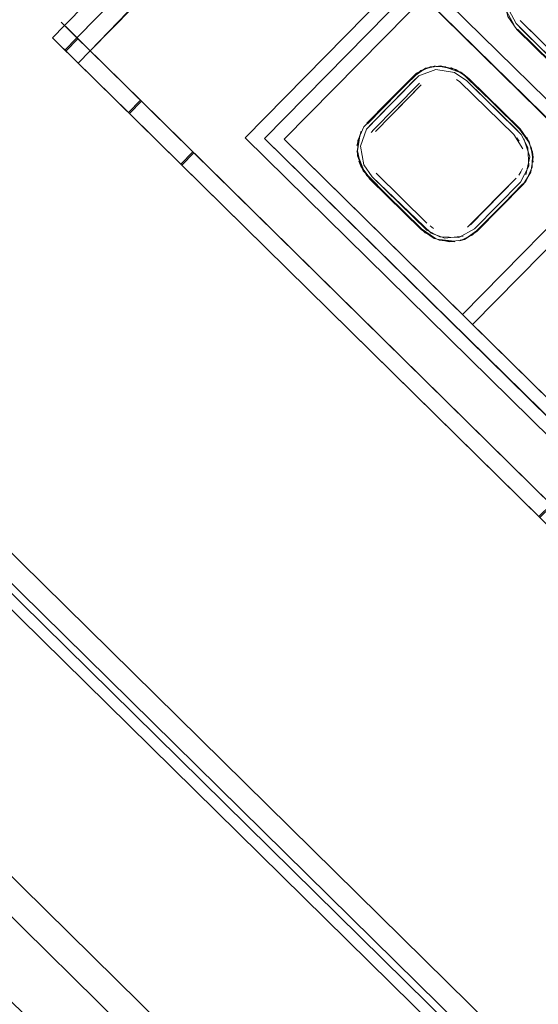
# Model space of a CAD drawing. Units: metres. Extents: x 7.7 to 19.2, y -10.2 to -1.1.
# Drawn here: x 7.9 to 8, y -4.6 to -4.6 of the extents above; entities that cross this region are included whole.
import ezdxf

# ---------------------------------------------------------------- set-up
doc = ezdxf.new("R2010")
doc.units = ezdxf.units.M
doc.header["$MEASUREMENT"] = 0

# ---------------------------------------------------------------- blocks, each defined once
blk = doc.blocks.new('980a800e-e5be-48a3-990d-3990abf7bb78')
at = {"color": 18, "lineweight": 9, "true_color": 0x000000}
for points in [[(7.890485, -4.582247), (7.904481, -4.568031), (8.873875, -5.521692), (8.860262, -5.535519)], [(7.890869, -4.581858), (8.860262, -5.535519), (8.873875, -5.521692), (7.904481, -4.568031)]]:
    blk.add_lwpolyline(points, dxfattribs=at)
blk = doc.blocks.new('5d78b285-0a94-40a7-b11a-be9e1529581b')
at = {"color": 18, "lineweight": 9, "true_color": 0x000000}
for p, q in [((8.87584, -5.519696), (7.906446, -4.566035)), ((8.874787, -5.520765), (7.905393, -4.567104))]:
    blk.add_line(p, q, dxfattribs=at)
blk.add_lwpolyline([(8.873875, -5.521692), (7.904481, -4.568031), (8.873875, -5.521692), (8.860262, -5.535519)], dxfattribs=at)
blk = doc.blocks.new('0b24847b-dbc5-4114-bb77-a7786cea4bf2')
at = {"color": 18, "lineweight": 9, "true_color": 0x000000}
blk.add_lwpolyline([(8.858155, -5.537374), (8.875697, -5.519556), (7.906589, -4.566176), (8.875697, -5.519556), (8.858155, -5.537374), (7.889047, -4.583994), (7.906589, -4.566176), (7.889047, -4.583994)], close=True, dxfattribs=at)
blk = doc.blocks.new('81c261ee-9797-427c-9ef2-bf7c5da28c2d')
at = {"color": 18, "lineweight": 9, "true_color": 0x000000}
blk.add_line((7.932872, -4.553449), (7.93139, -4.551991), dxfattribs=at)
for points in [[(8.001516, -4.482359), (7.933714, -4.552594)], [(7.932724, -4.55162), (7.933714, -4.552594), (8.002198, -4.48303)], [(7.933366, -4.552252), (7.937279, -4.556101), (7.936437, -4.556956), (7.940002, -4.560463), (7.940844, -4.559608), (7.965799, -4.584158), (7.964957, -4.585013), (7.968522, -4.58852), (7.969364, -4.587665)], [(7.933714, -4.552594), (7.932872, -4.553449), (7.936366, -4.556886), (7.937208, -4.556031), (7.965728, -4.584088), (7.964886, -4.584943), (7.968593, -4.588591), (7.969435, -4.587735), (7.968593, -4.588591)], [(7.936366, -4.556886), (7.937208, -4.556031), (7.933714, -4.552594), (7.937279, -4.556101)], [(7.940844, -4.559608), (7.940002, -4.560463), (7.936437, -4.556956), (7.937279, -4.556101)], [(7.936366, -4.556886), (7.940073, -4.560534), (7.940916, -4.559678), (7.940073, -4.560534), (7.964886, -4.584943), (7.965728, -4.584088), (7.994248, -4.612145), (7.993406, -4.613), (7.968593, -4.588591)], [(7.940844, -4.559608), (7.965799, -4.584158), (7.964957, -4.585013), (7.968522, -4.58852)]]:
    blk.add_lwpolyline(points, dxfattribs=at)
blk = doc.blocks.new('eca4e96c-5c80-4247-8612-8ccc02deb9c6')
at = {"color": 18, "lineweight": 9, "true_color": 0x000000}
blk.add_lwpolyline([(7.932265, -4.551168), (7.933032, -4.551923), (7.931932, -4.55084)], dxfattribs=at)
blk = doc.blocks.new('e2263347-1bed-41a5-903b-35c9101874d8')
at = {"color": 18, "lineweight": 9, "true_color": 0x000000}
blk.add_lwpolyline([(7.932067, -4.550974), (7.932859, -4.551752), (7.931932, -4.55084), (7.932859, -4.551752), (7.932017, -4.552607), (7.93109, -4.551696), (7.931932, -4.55084), (7.93109, -4.551696), (7.931932, -4.55084), (7.93109, -4.551696)], dxfattribs=at)
blk = doc.blocks.new('af3c3cc2-97b3-477b-a221-e3921bd85976')
at = {"color": 18, "lineweight": 9, "true_color": 0x000000}
for points in [[(8.001271, -4.482118), (8.002113, -4.481263), (8.001271, -4.482118), (7.932787, -4.551682), (7.931932, -4.55084), (7.932787, -4.551682), (7.931932, -4.55084)], [(7.93109, -4.551696), (7.931932, -4.55084), (7.932859, -4.551752), (7.931932, -4.55084), (7.93109, -4.551696), (7.932017, -4.552607), (7.932859, -4.551752), (7.932017, -4.552607), (7.932859, -4.551752), (7.932017, -4.552607), (7.93109, -4.551696), (7.931932, -4.55084), (7.93109, -4.551696), (7.931945, -4.552537), (7.932787, -4.551682), (7.931945, -4.552537), (7.93109, -4.551696), (7.931932, -4.55084), (7.93109, -4.551696), (7.931945, -4.552537), (7.932787, -4.551682), (8.001237, -4.482085), (8.000479, -4.481339)]]:
    blk.add_lwpolyline(points, dxfattribs=at)
blk = doc.blocks.new('98e81708-494e-4c6b-a890-4218eab86109')
at = {"color": 18, "lineweight": 9, "true_color": 0x000000}
blk.add_lwpolyline([(7.931945, -4.552537), (7.932787, -4.551682), (7.931932, -4.55084), (7.932787, -4.551682), (7.931932, -4.55084), (8.000416, -4.481277), (7.931932, -4.55084), (7.93109, -4.551696), (7.932017, -4.552607), (7.93109, -4.551696)], dxfattribs=at)
blk = doc.blocks.new('43dfb1c3-e75b-4587-9624-aabde3611a00')
at = {"color": 18, "lineweight": 9, "true_color": 0x000000}
blk.add_lwpolyline([(7.93109, -4.551696), (7.931932, -4.55084), (7.93109, -4.551696), (7.931945, -4.552537), (7.932787, -4.551682), (7.931945, -4.552537), (7.93109, -4.551696), (7.931945, -4.552537)], dxfattribs=at)
blk = doc.blocks.new('92ab6de6-d700-4b92-b6ee-47bd17cc192b')
at = {"color": 18, "lineweight": 9, "true_color": 0x000000}
blk.add_line((7.945831, -4.558682), (7.972733, -4.585131), dxfattribs=at)
blk.add_lwpolyline([(8.008581, -4.494904), (7.945831, -4.558682), (8.008581, -4.494904), (8.035483, -4.521353), (7.972733, -4.585131), (8.035483, -4.521353)], dxfattribs=at)
blk = doc.blocks.new('8226a1bc-7901-4415-bfc9-98cceb1934dd')
at = {"color": 18, "lineweight": 9, "true_color": 0x000000}
blk.add_line((7.969277, -4.561035), (7.956896, -4.548862), dxfattribs=at)
for points in [[(7.96999, -4.561736), (7.960281, -4.571604), (7.972662, -4.583777), (8.034128, -4.521304)], [(7.979628, -4.550514), (7.969919, -4.560382), (7.957538, -4.548209), (7.947187, -4.55873)], [(7.979628, -4.550514), (7.969919, -4.560382), (7.957538, -4.548209)], [(7.969277, -4.561035), (7.959568, -4.570903), (7.947187, -4.55873), (7.972662, -4.583777)], [(7.969277, -4.561035), (7.959568, -4.570903), (7.960281, -4.571604), (7.96999, -4.561736), (7.982371, -4.573909)]]:
    blk.add_lwpolyline(points, dxfattribs=at)
blk.add_lwpolyline([(7.956712, -4.554964), (7.954999, -4.556704), (7.956712, -4.554964), (7.953543, -4.558185)], close=True, dxfattribs=at)
blk = doc.blocks.new('f8aad13e-3caf-4e25-b5c6-06af1702ec25')
at = {"color": 18, "lineweight": 9, "true_color": 0x000000}
for points in [[(7.963593, -4.550478), (7.967323, -4.55417)], [(7.954873, -4.55658), (7.953412, -4.558064)], [(7.953571, -4.561092), (7.957099, -4.564561), (7.953571, -4.561092), (7.957099, -4.564561)], [(7.960131, -4.564669), (7.963307, -4.561441), (7.960131, -4.564669), (7.963307, -4.561441)]]:
    blk.add_lwpolyline(points, dxfattribs=at)
blk.add_lwpolyline([(7.963855, -4.560227)], close=True, dxfattribs=at)
blk = doc.blocks.new('cd622e42-6511-459e-a886-63c855c97286')
at = {"color": 18, "lineweight": 9, "true_color": 0x000000}
blk.add_line((7.96335, -4.558636), (7.963517, -4.558873), dxfattribs=at)
for points in [[(7.956421, -4.554184), (7.954409, -4.556124), (7.956174, -4.554402), (7.956994, -4.553808)], [(7.960022, -4.554505), (7.963547, -4.558035), (7.960022, -4.554505), (7.963547, -4.558035), (7.959991, -4.554539)], [(7.963581, -4.558004), (7.964174, -4.558927), (7.963547, -4.558035)], [(7.953139, -4.561501), (7.952502, -4.560595), (7.953172, -4.56147), (7.956697, -4.565), (7.953172, -4.56147)], [(7.964478, -4.56033)], [(7.959725, -4.565697), (7.96058, -4.565139), (7.963747, -4.561849), (7.96058, -4.565139)], [(7.95904, -4.565858), (7.957962, -4.565749)]]:
    blk.add_lwpolyline(points, dxfattribs=at)
for points in [[(7.952326, -4.559889)], [(7.95337, -4.560869)]]:
    blk.add_lwpolyline(points, close=True, dxfattribs=at)
blk = doc.blocks.new('7c5a07b3-6ac7-4c07-8129-3cd03dc7a2d3')
at = {"color": 18, "lineweight": 9, "true_color": 0x000000}
for points in [[(7.963155, -4.550812), (7.962637, -4.549848), (7.962513, -4.548791), (7.962942, -4.547486)], [(7.970553, -4.554969), (7.969613, -4.555409), (7.968543, -4.555441), (7.967506, -4.555059), (7.963362, -4.55111), (7.962725, -4.550204)], [(7.963396, -4.551079), (7.966952, -4.554575), (7.963362, -4.55111)], [(7.95639, -4.554145), (7.95733, -4.553704), (7.9584, -4.553673)], [(7.959105, -4.553884), (7.958041, -4.553684)], [(7.959415, -4.554095), (7.958396, -4.55372), (7.959415, -4.554095), (7.958396, -4.55372)], [(7.958757, -4.553756), (7.959747, -4.554266)], [(7.952293, -4.558823), (7.952719, -4.557876), (7.956139, -4.554366)], [(7.952293, -4.558823), (7.952719, -4.557876), (7.956139, -4.554366), (7.954409, -4.556124), (7.952935, -4.557622)], [(7.956174, -4.554402), (7.952972, -4.557656), (7.954409, -4.556124), (7.956139, -4.554366)], [(7.960022, -4.554505), (7.963581, -4.558004), (7.964217, -4.55891)], [(7.952719, -4.557876)], [(7.952437, -4.558506), (7.952285, -4.559535)], [(7.952437, -4.558506)], [(7.952293, -4.558823), (7.952279, -4.559894), (7.952293, -4.558823)], [(7.964351, -4.559255), (7.964478, -4.56033), (7.964351, -4.559255)], [(7.952279, -4.559894), (7.952679, -4.560924)], [(7.96444, -4.559611), (7.964426, -4.560681), (7.964001, -4.561628), (7.96058, -4.565139), (7.959725, -4.565697)], [(7.964393, -4.559616)], [(7.952895, -4.561231)], [(7.964426, -4.560681), (7.964001, -4.561628), (7.96058, -4.565139)], [(7.964001, -4.561628), (7.964426, -4.560681)], [(7.964379, -4.560667)], [(7.953139, -4.561501), (7.956697, -4.565), (7.957614, -4.565621)], [(7.953139, -4.561501), (7.956697, -4.565), (7.957614, -4.565621), (7.958681, -4.565869)], [(7.959725, -4.565697), (7.960546, -4.565103), (7.963784, -4.561883), (7.960546, -4.565103)], [(7.96058, -4.565139), (7.963784, -4.561883)], [(7.964001, -4.561628)], [(7.95904, -4.565858), (7.957962, -4.565749), (7.956972, -4.565239)], [(7.96058, -4.565139), (7.959725, -4.565697), (7.958681, -4.565869), (7.957614, -4.565621)], [(7.96033, -4.565359), (7.95939, -4.5658)], [(7.96058, -4.565139), (7.959725, -4.565697)], [(7.957972, -4.565703), (7.959031, -4.56581), (7.957972, -4.565703)]]:
    blk.add_lwpolyline(points, dxfattribs=at)
for points in [[(7.967506, -4.555059), (7.963362, -4.55111), (7.966921, -4.554609)], [(7.956679, -4.553956), (7.95768, -4.553647)], [(7.957345, -4.553751)], [(7.958039, -4.553636), (7.959105, -4.553884), (7.958039, -4.553636)], [(7.95639, -4.554145)], [(7.959105, -4.553884)], [(7.959437, -4.554055), (7.963581, -4.558004), (7.960022, -4.554505)], [(7.952719, -4.557876)], [(7.952241, -4.559174)], [(7.952368, -4.560249), (7.952895, -4.561231), (7.956697, -4.565), (7.953139, -4.561501), (7.952502, -4.560595)]]:
    blk.add_lwpolyline(points, close=True, dxfattribs=at)
blk = doc.blocks.new('0a88c0d8-40d7-4862-84a6-316f28e49908')
at = {"color": 18, "lineweight": 9, "true_color": 0x000000}
for points in [[(7.963118, -4.55084)], [(7.958039, -4.553636), (7.959105, -4.553884)], [(7.959747, -4.554266), (7.958757, -4.553756)], [(7.956679, -4.553956), (7.954409, -4.556124), (7.952935, -4.557622), (7.956139, -4.554366), (7.956994, -4.553808)], [(7.959105, -4.553884), (7.960022, -4.554505)], [(7.952293, -4.558823), (7.952719, -4.557876)], [(7.952241, -4.559174), (7.952534, -4.558169)], [(7.96444, -4.559611), (7.964041, -4.558581)], [(7.964041, -4.558581)], [(7.952293, -4.558823), (7.952279, -4.559894), (7.952679, -4.560924), (7.956697, -4.565)], [(7.952279, -4.559894), (7.952679, -4.560924), (7.956697, -4.565)], [(7.96444, -4.559611)], [(7.964426, -4.560681)], [(7.963784, -4.561883), (7.96058, -4.565139), (7.959725, -4.565697), (7.958681, -4.565869)], [(7.964185, -4.561336)], [(7.956972, -4.565239), (7.957962, -4.565749), (7.95904, -4.565858)], [(7.956972, -4.565239), (7.957962, -4.565749)], [(7.96033, -4.565359), (7.95939, -4.5658)]]:
    blk.add_lwpolyline(points, dxfattribs=at)
for points in [[(7.967506, -4.555059), (7.963362, -4.55111), (7.966921, -4.554609), (7.967838, -4.55523)], [(7.95733, -4.553704)], [(7.963581, -4.558004), (7.960022, -4.554505)]]:
    blk.add_lwpolyline(points, close=True, dxfattribs=at)
blk = doc.blocks.new('b933a504-2f3a-4f50-a9ab-bb083a6094d3')
at = {"color": 18, "lineweight": 9, "true_color": 0x000000}
for points in [[(7.966535, -4.544156), (7.963342, -4.547401), (7.962752, -4.548503), (7.96282, -4.549805), (7.963301, -4.5507), (7.967075, -4.55444), (7.967918, -4.555012), (7.969219, -4.555228), (7.970397, -4.554773), (7.972355, -4.552814), (7.970631, -4.554567)], [(7.970397, -4.554773), (7.969219, -4.555228), (7.967918, -4.555012), (7.967075, -4.55444), (7.963529, -4.550953)], [(7.960407, -4.564958), (7.963601, -4.561713), (7.964191, -4.560611), (7.964123, -4.559309), (7.963642, -4.558413), (7.959867, -4.554674), (7.959025, -4.554102), (7.957724, -4.553886), (7.956546, -4.554341), (7.954588, -4.556299), (7.956312, -4.554547)], [(7.956546, -4.554341), (7.957724, -4.553886), (7.959025, -4.554102), (7.959867, -4.554674), (7.963414, -4.558161)], [(7.958338, -4.565596), (7.957392, -4.565247), (7.953305, -4.561344), (7.952719, -4.560511), (7.952481, -4.559214), (7.952917, -4.558029), (7.954588, -4.556299), (7.953119, -4.557792)], [(7.952481, -4.559214), (7.952917, -4.558029)], [(7.960407, -4.564958), (7.959315, -4.565566), (7.958012, -4.56552), (7.957108, -4.565054), (7.953305, -4.561344), (7.952719, -4.560511), (7.952481, -4.559214)], [(7.964243, -4.559963), (7.963839, -4.558694)], [(7.964243, -4.559963), (7.963971, -4.561209)], [(7.963601, -4.561713), (7.960407, -4.564958)], [(7.963601, -4.561713)], [(7.959622, -4.565472), (7.958338, -4.565596)]]:
    blk.add_lwpolyline(points, dxfattribs=at)
blk = doc.blocks.new('ba21c41b-dde9-4123-a87d-e609fa5bd9a4')
at = {"color": 18, "lineweight": 9, "true_color": 0x000000}
for p, q in [((7.956139, -4.554366), (7.95639, -4.554145)), ((7.96444, -4.559611), (7.964483, -4.559972)), ((7.959725, -4.565697), (7.95939, -4.5658))]:
    blk.add_line(p, q, dxfattribs=at)
blk = doc.blocks.new('4d3474ac-3767-48f1-9d70-b7b8b2b48f37')
at = {"color": 18, "lineweight": 9, "true_color": 0x000000}
for points in [[(7.972733, -4.585131), (8.035483, -4.521353), (8.008581, -4.494904), (7.945831, -4.558682)], [(7.969277, -4.561035), (7.956896, -4.548862), (7.982371, -4.573909)], [(7.958039, -4.553636)]]:
    blk.add_lwpolyline(points, close=True, dxfattribs=at)
for points in [[(7.952293, -4.558823)], [(7.964351, -4.559255)], [(7.957962, -4.565749), (7.956972, -4.565239), (7.953139, -4.561501), (7.952502, -4.560595), (7.952237, -4.559533)], [(7.958681, -4.565869)]]:
    blk.add_lwpolyline(points, dxfattribs=at)
blk = doc.blocks.new('3a51a88e-4cf3-4177-851e-04ddc4d93b98')
at = {"color": 18, "lineweight": 9, "true_color": 0x000000}
blk.add_lwpolyline([(8.00851, -4.49355), (7.944476, -4.558633), (7.972804, -4.586484)], dxfattribs=at)
blk.add_lwpolyline([(8.035483, -4.521353), (8.008581, -4.494904), (7.945831, -4.558682), (7.972733, -4.585131)], close=True, dxfattribs=at)
blk = doc.blocks.new('9b977383-a9d5-4a48-b0ee-b5d2e7c768dc')
at = {"color": 18, "lineweight": 9, "true_color": 0x000000}
blk.add_lwpolyline([(8.001449, -4.619229), (7.931932, -4.55084), (7.93109, -4.551696), (8.000607, -4.620085)], dxfattribs=at)
blk = doc.blocks.new('777ab400-0d8a-4493-89c7-fc9ed45058f7')
at = {"color": 18, "lineweight": 9, "true_color": 0x000000}
blk.add_lwpolyline([(7.93109, -4.551696), (7.932017, -4.552607), (7.932859, -4.551752)], dxfattribs=at)
blk = doc.blocks.new('48db255a-61b3-4b91-8dc7-af46025dafcf')
at = {"color": 18, "lineweight": 9, "true_color": 0x000000}
blk.add_line((7.964001, -4.561628), (7.963784, -4.561883), dxfattribs=at)
blk.add_lwpolyline([(7.931687, -4.550599)], dxfattribs=at)
blk = doc.blocks.new('c5b49e6e-f66e-4fa1-9c2d-e8d2aefe6134')
at = {"color": 18, "lineweight": 9, "true_color": 0x000000}
blk.add_line((7.931687, -4.550599), (7.932265, -4.551168), dxfattribs=at)
blk = doc.blocks.new('b4d4c714-47c3-4190-84c6-be3309e46e5e')
at = {"color": 18, "lineweight": 9, "true_color": 0x000000}
for p, q in [((7.959153, -4.554583), (7.959394, -4.554746)), ((7.953412, -4.558064), (7.953234, -4.558274)), ((7.963739, -4.560759), (7.963629, -4.561005)), ((7.957326, -4.564758), (7.957566, -4.564922))]:
    blk.add_line(p, q, dxfattribs=at)
for points in [[(7.966362, -4.543975), (7.963159, -4.547231), (7.962615, -4.548095), (7.96246, -4.549142), (7.962725, -4.550204), (7.963362, -4.55111), (7.966921, -4.554609), (7.967838, -4.55523), (7.968904, -4.555478), (7.969949, -4.555306), (7.970804, -4.554748), (7.974008, -4.551492)], [(7.963795, -4.550701), (7.967323, -4.55417)], [(7.966952, -4.554575), (7.963396, -4.551079), (7.966921, -4.554609)], [(7.96058, -4.565139), (7.963784, -4.561883), (7.964328, -4.561018), (7.964483, -4.559972), (7.964217, -4.55891), (7.963581, -4.558004), (7.960022, -4.554505), (7.959105, -4.553884), (7.958039, -4.553636), (7.956994, -4.553808), (7.956139, -4.554366), (7.952935, -4.557622)], [(7.952719, -4.557876), (7.954409, -4.556124), (7.956174, -4.554402), (7.952972, -4.557656)], [(7.958896, -4.554451)], [(7.956589, -4.554835), (7.954873, -4.55658), (7.953412, -4.558064)], [(7.959394, -4.554746), (7.963148, -4.558413)], [(7.959394, -4.554746), (7.963148, -4.558413), (7.963757, -4.559395)], [(7.95298, -4.558746)], [(7.964174, -4.558927)], [(7.952502, -4.560595), (7.952285, -4.559535)], [(7.952719, -4.560901), (7.952326, -4.559889)], [(7.952864, -4.559278)], [(7.963859, -4.559949)], [(7.95763, -4.565577), (7.956728, -4.564966), (7.953172, -4.56147)], [(7.959924, -4.564851), (7.963307, -4.561441)]]:
    blk.add_lwpolyline(points, dxfattribs=at)
for points in [[(7.958071, -4.554259)], [(7.957019, -4.554507)], [(7.953066, -4.560377)], [(7.958092, -4.565153)], [(7.958648, -4.565245)], [(7.9597, -4.564998)]]:
    blk.add_lwpolyline(points, close=True, dxfattribs=at)
blk = doc.blocks.new('ef9096ef-7829-40a3-a36f-630646b9a655')
at = {"color": 18, "lineweight": 9, "true_color": 0x000000}
blk.add_line((8.863044, -5.529557), (7.896788, -4.578982), dxfattribs=at)
blk.add_lwpolyline([(8.86277, -5.529835), (8.872868, -5.519578), (7.906611, -4.569004), (7.907604, -4.567996)], dxfattribs=at)
blk.add_lwpolyline([(8.858155, -5.537374), (8.863067, -5.532385), (7.893958, -4.579005), (8.863067, -5.532385), (8.858155, -5.537374), (7.889047, -4.583994), (7.893958, -4.579005), (7.889047, -4.583994)], close=True, dxfattribs=at)
blk = doc.blocks.new('50bbee6f-4e74-4435-aa35-e9b24b314dc5')
at = {"color": 18, "lineweight": 9, "true_color": 0x000000}
for p, q in [((7.963629, -4.561005), (7.963486, -4.561231)), ((8.861641, -5.530982), (7.895384, -4.580408))]:
    blk.add_line(p, q, dxfattribs=at)
for points in [[(7.908015, -4.567578), (8.874271, -5.518153), (8.861641, -5.530982), (7.895384, -4.580408)], [(8.874271, -5.518153), (8.861641, -5.530982), (8.874271, -5.518153), (7.908015, -4.567578)]]:
    blk.add_lwpolyline(points, close=True, dxfattribs=at)
blk = doc.blocks.new('56ffd92f-9a74-42a3-b744-340a6b5d9c51')
at = {"color": 18, "lineweight": 9, "true_color": 0x000000}
blk.add_lwpolyline([(7.908015, -4.567578), (8.874271, -5.518153), (8.861641, -5.530982), (7.895384, -4.580408), (7.908015, -4.567578)], dxfattribs=at)
blk = doc.blocks.new('e4cd2deb-6469-4192-bfd8-f654877a8cc1')
at = {"color": 18, "lineweight": 9, "true_color": 0x000000}
blk.add_lwpolyline([(8.872868, -5.519578), (7.906611, -4.569004), (7.907778, -4.567819)], dxfattribs=at)
blk = doc.blocks.new('5c58a0bf-28c9-4f0f-be70-88517a3d4635')
at = {"color": 18, "lineweight": 9, "true_color": 0x000000}
for p, q in [((8.87584, -5.519696), (7.906446, -4.566035)), ((8.874787, -5.520765), (7.905393, -4.567104))]:
    blk.add_line(p, q, dxfattribs=at)
for points in [[(7.890485, -4.582247), (7.904481, -4.568031), (8.873875, -5.521692), (8.860262, -5.535519)], [(7.890869, -4.581858), (8.860262, -5.535519), (8.873875, -5.521692), (7.904481, -4.568031)], [(8.873875, -5.521692), (7.904481, -4.568031), (8.873875, -5.521692), (8.860262, -5.535519)], [(7.906611, -4.569004), (7.896788, -4.578982), (8.863044, -5.529557)]]:
    blk.add_lwpolyline(points, dxfattribs=at)
blk = doc.blocks.new('15b342ec-95a3-4e00-8a85-7a30cd994732')
for name in ['ba21c41b-dde9-4123-a87d-e609fa5bd9a4', '7c5a07b3-6ac7-4c07-8129-3cd03dc7a2d3', '777ab400-0d8a-4493-89c7-fc9ed45058f7', 'cd622e42-6511-459e-a886-63c855c97286', '92ab6de6-d700-4b92-b6ee-47bd17cc192b', 'e2263347-1bed-41a5-903b-35c9101874d8', '9b977383-a9d5-4a48-b0ee-b5d2e7c768dc', '3a51a88e-4cf3-4177-851e-04ddc4d93b98', '0a88c0d8-40d7-4862-84a6-316f28e49908', 'af3c3cc2-97b3-477b-a221-e3921bd85976', 'f8aad13e-3caf-4e25-b5c6-06af1702ec25', 'ef9096ef-7829-40a3-a36f-630646b9a655', 'b4d4c714-47c3-4190-84c6-be3309e46e5e', '980a800e-e5be-48a3-990d-3990abf7bb78', '5d78b285-0a94-40a7-b11a-be9e1529581b', '48db255a-61b3-4b91-8dc7-af46025dafcf', 'c5b49e6e-f66e-4fa1-9c2d-e8d2aefe6134', '98e81708-494e-4c6b-a890-4218eab86109', '43dfb1c3-e75b-4587-9624-aabde3611a00', '81c261ee-9797-427c-9ef2-bf7c5da28c2d', 'eca4e96c-5c80-4247-8612-8ccc02deb9c6', '4d3474ac-3767-48f1-9d70-b7b8b2b48f37', '8226a1bc-7901-4415-bfc9-98cceb1934dd', 'b933a504-2f3a-4f50-a9ab-bb083a6094d3', '50bbee6f-4e74-4435-aa35-e9b24b314dc5', '5c58a0bf-28c9-4f0f-be70-88517a3d4635', '0b24847b-dbc5-4114-bb77-a7786cea4bf2', '56ffd92f-9a74-42a3-b744-340a6b5d9c51', 'e4cd2deb-6469-4192-bfd8-f654877a8cc1']:
    blk.add_blockref(name, (0, 0))

msp = doc.modelspace()

# ---------------------------------------------------------------- block references
msp.add_blockref('15b342ec-95a3-4e00-8a85-7a30cd994732', (0, 0))

doc.saveas('drawing.dxf')
